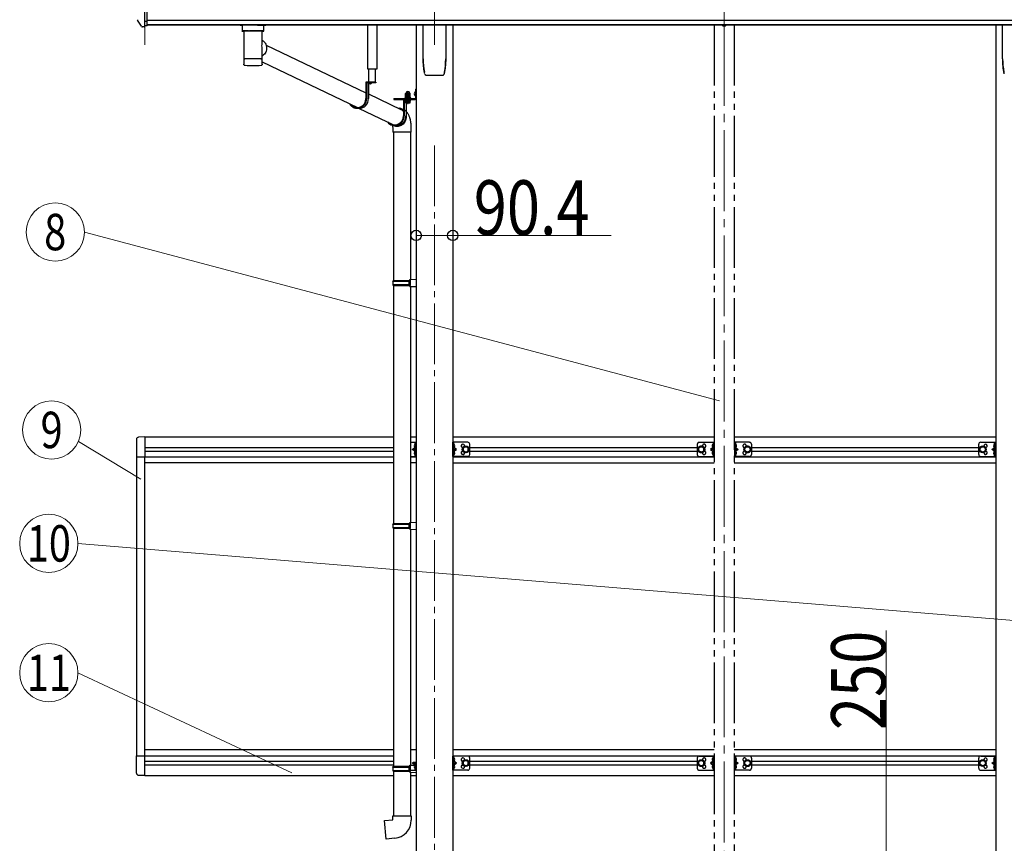
# Model space of a CAD drawing. Units: millimetres. Extents: x 0 to 25230, y 0 to 17820.
# Drawn here: x 16005 to 18438, y 6495 to 8530 of the extents above; entities that cross this region are included whole.
import ezdxf
from ezdxf.enums import TextEntityAlignment as Align

# ---------------------------------------------------------------- set-up
doc = ezdxf.new("R2010")
doc.units = ezdxf.units.MM
for name, pattern in [('HIDDEN', [9.525, 6.35, -3.175]), ('YCENTER_1', [13, 10, -1, 1, -1]), ('YDIVIDE_1', [15, 10, -1, 1, -1, 1, -1]), ('YHIDDEN_1', [4, 3, -1])]:
    doc.linetypes.add(name, pattern=pattern)
for name, color, linetype, lineweight in [('YKK_12', 2, 'Continuous', 13), ('YKK_13', 4, 'Continuous', 30), ('YKK_A1', 4, 'Continuous', 30), ('YKK_D', 6, 'Continuous', 13)]:
    doc.layers.add(name, color=color, linetype=linetype, lineweight=lineweight)
doc.styles.add('text-b', font='extslim2.shx', dxfattribs={"width": 0.8, "bigfont": 'extfont2.shx'})

msp = doc.modelspace()

# ---------------------------------------------------------------- linework, layer by layer
at = {"layer": 'YKK_12', "linetype": 'YCENTER_1', "ltscale": 15}
for p, q in [((17030.1, 8467.6), (17030.1, 8884.2)), ((17746.1, 8467.6), (17746.1, 8884.2)), ((16314.1, 8467.6), (16314.1, 8873.5)), ((17030.1, 8219.2), (17030.1, 5822))]:
    msp.add_line(p, q, dxfattribs=at)
at = {"layer": 'YKK_12', "linetype": 'YCENTER_1', "ltscale": 20}
msp.add_line((17746.1, 8517.2), (17746.1, 6162.3), dxfattribs=at)
at = {"layer": 'YKK_13'}
for p, q in [((16314.1, 8511.9), (16314.1, 8580.4)), ((16320.6, 8515.1), (16320.6, 8573.3)), ((16306.4, 8513.7), (16296.7, 8529.1)), ((16314.1, 8525.8), (16317.2, 8526.2)), ((16317.2, 8526.2), (16320.6, 8526.6)), ((16312.6, 8512), (16308.8, 8512.2)), ((16312.6, 8512), (16314.1, 8511.9)), ((16314.1, 8514.1), (16314.6, 8514.1)), ((16314.6, 8514.1), (16315.1, 8515.1)), ((16320.6, 8515.1), (16315.1, 8515.1)), ((16570.6, 8502.6), (16592.6, 8502.6)), ((16614.2, 8467.4), (16860.9, 8349.5)), ((16558.8, 8419.2), (16558.8, 8419.1)), ((16559.2, 8418.5), (16559.4, 8418.3)), ((16603.9, 8418.5), (16604, 8418.5)), ((16604.5, 8425.5), (16840, 8313)), ((16601.5, 8417.5), (16601.8, 8417.6)), ((16885.1, 8376), (16860.9, 8376)), ((16860.9, 8376), (16860.9, 8335)), ((16862.8, 8374), (16862.8, 8335)), ((16885.1, 8374), (16862.8, 8374)), ((16867.1, 8374), (16867.1, 8335)), ((16875.3, 8374), (16868.1, 8374)), ((16871.2, 8371.5), (16871.2, 8372.4)), ((16871.2, 8372.4), (16872.1, 8372.4)), ((16872.1, 8371.5), (16872.1, 8372.4)), ((16885.1, 8376), (16885.1, 8374)), ((16867.1, 8346.6), (16946.9, 8308.5)), ((16982.9, 8358.2), (16984.9, 8358.2)), ((16982.9, 8358.2), (16982.9, 8335.7)), ((16982.9, 8358.2), (16984.9, 8358.2)), ((16982.9, 8358.2), (16982.9, 8335.7)), ((16984.9, 8358.2), (16984.9, 8335.7)), ((16984.9, 8358.2), (16984.9, 8335.7)), ((16929.4, 8335.2), (16982.4, 8335.2)), ((16929.4, 8335.2), (16929.4, 8333.2)), ((16929.4, 8335.2), (16982.4, 8335.2)), ((16929.4, 8335.2), (16929.4, 8333.2)), ((16929.4, 8333.2), (16982.4, 8333.2)), ((16929.4, 8333.2), (16982.4, 8333.2)), ((16971.9, 8333.2), (16953.6, 8333.2)), ((16953.6, 8333.2), (16953.6, 8292.2)), ((16955.5, 8331.2), (16955.5, 8292.2)), ((16971.9, 8331.2), (16955.5, 8331.2)), ((16959.8, 8324.4), (16959.8, 8292.2)), ((16971.9, 8333.2), (16971.9, 8331.2)), ((16982.9, 8338.2), (16984.9, 8338.2)), ((16982.9, 8338.2), (16984.9, 8338.2)), ((16844.1, 8311), (16839.8, 8311)), ((16844.2, 8311), (16928.7, 8270.6)), ((16928.9, 8252.2), (16928.9, 7885.7)), ((16936.8, 8268.2), (16932.5, 8268.2)), ((16933.6, 8268.3), (16934.2, 8267.9)), ((16970.9, 8252.2), (16970.9, 7888.3)), ((16926.9, 7883.7), (16927.9, 7885.7)), ((16926.9, 7883.7), (16970.9, 7883.7)), ((16926.9, 7883.7), (16926.9, 7875.7)), ((16927.9, 7885.7), (16970.9, 7885.7)), ((16966.4, 7883.7), (16966, 7885.7)), ((16966.4, 7883.7), (16966.4, 7875.7)), ((16968.9, 7888.2), (16984.9, 7888.7)), ((16968.9, 7886.2), (16968.9, 7888.2)), ((16968.9, 7886.2), (16970.9, 7886.2)), ((16970.9, 7873.2), (16970.9, 7886.2)), ((16984.9, 7888.7), (16984.9, 7870.8)), ((16926.9, 7875.7), (16970.9, 7875.7)), ((16926.9, 7875.7), (16927.9, 7873.7)), ((16927.9, 7873.7), (16970.9, 7873.7)), ((16928.9, 7873.7), (16928.9, 7285.7)), ((16966.4, 7875.7), (16966, 7873.7)), ((16968.9, 7873.2), (16970.9, 7873.2)), ((16968.9, 7871.2), (16968.9, 7873.2)), ((16968.9, 7871.2), (16984.9, 7870.8)), ((16970.9, 7871.2), (16970.9, 7288.2)), ((16926.9, 7283.7), (16927.9, 7285.7)), ((16926.9, 7283.7), (16970.9, 7283.7)), ((16926.9, 7283.7), (16926.9, 7275.7)), ((16926.9, 7275.7), (16970.9, 7275.7)), ((16926.9, 7275.7), (16927.9, 7273.7)), ((16927.9, 7285.7), (16970.9, 7285.7)), ((16966.4, 7283.7), (16966, 7285.7)), ((16966.4, 7275.7), (16966, 7273.7)), ((16966.4, 7283.7), (16966.4, 7275.7)), ((16968.9, 7288.2), (16984.9, 7288.6)), ((16968.9, 7286.2), (16968.9, 7288.2)), ((16968.9, 7286.2), (16970.9, 7286.2)), ((16970.9, 7273.2), (16970.9, 7286.2)), ((16984.9, 7288.6), (16984.9, 7270.7)), ((16927.9, 7273.7), (16970.9, 7273.7)), ((16928.9, 7273.7), (16928.9, 6685.6)), ((16968.9, 7273.2), (16970.9, 7273.2)), ((16968.9, 7271.2), (16968.9, 7273.2)), ((16968.9, 7271.2), (16984.9, 7270.7)), ((16970.9, 7271.1), (16970.9, 6688.2)), ((16926.9, 6683.6), (16927.9, 6685.6)), ((16926.9, 6683.6), (16970.9, 6683.6)), ((16926.9, 6683.6), (16926.9, 6675.6)), ((16926.9, 6675.6), (16970.9, 6675.6)), ((16926.9, 6675.6), (16927.9, 6673.6)), ((16927.9, 6685.6), (16970.9, 6685.6)), ((16927.9, 6673.6), (16970.9, 6673.6)), ((16928.9, 6673.6), (16928.9, 6563.6)), ((16966.4, 6683.6), (16966, 6685.6)), ((16966.4, 6675.6), (16966, 6673.6)), ((16966.4, 6683.6), (16966.4, 6675.6)), ((16968.9, 6688.1), (16984.9, 6688.6)), ((16968.9, 6686.1), (16968.9, 6688.1)), ((16968.9, 6686.1), (16970.9, 6686.1)), ((16968.9, 6673.1), (16970.9, 6673.1)), ((16968.9, 6671.1), (16968.9, 6673.1)), ((16968.9, 6671.1), (16984.9, 6670.6)), ((16970.9, 6673.1), (16970.9, 6686.1)), ((16970.9, 6671), (16970.9, 6563.6)), ((16984.9, 6688.6), (16984.9, 6670.6)), ((16907, 6551.8), (16926.9, 6553.6)), ((16911, 6506), (16907, 6551.8)), ((16926.9, 6563.6), (16972.9, 6563.6)), ((16926.9, 6553.6), (16926.9, 6563.6)), ((16972.9, 6563.6), (16972.9, 6552.7)), ((16931.8, 6507.8), (16911, 6506))]:
    msp.add_line(p, q, dxfattribs=at)
at = {"layer": 'YKK_13', "linetype": 'Continuous'}
for p, q in [((16554.6, 8516.7), (16554.6, 8501.8)), ((16570.6, 8516.7), (16555.1, 8516.7)), ((16592.6, 8516.7), (16608.1, 8516.7)), ((16608.6, 8501.8), (16608.6, 8516.7)), ((17002.1, 8433.2), (17002.1, 8517.3)), ((17058.1, 8517.3), (17058.1, 8433.2)), ((18434.1, 8433.2), (18434.1, 8517.3)), ((16554.8, 8501.9), (16554.6, 8501.8)), ((16555.4, 8502), (16554.8, 8501.9)), ((16556.4, 8502.2), (16555.4, 8502)), ((16557.8, 8502.3), (16556.4, 8502.2)), ((16559.6, 8502.4), (16557.8, 8502.3)), ((16558.7, 8501.8), (16558.8, 8501.9)), ((16558.7, 8501.8), (16558.7, 8433.9)), ((16558.8, 8501.9), (16559.3, 8502)), ((16559.3, 8502), (16560.2, 8502.2)), ((16561.6, 8502.5), (16559.6, 8502.4)), ((16560.2, 8502.2), (16561.4, 8502.3)), ((16561.4, 8502.3), (16562.9, 8502.5)), ((16563.9, 8502.5), (16561.6, 8502.5)), ((16562.9, 8502.5), (16564.7, 8502.6)), ((16563.9, 8502.5), (16563.9, 8502.5)), ((16564.7, 8502.6), (16566.8, 8502.7)), ((16566.8, 8502.7), (16569.1, 8502.8)), ((16569.1, 8502.8), (16571.6, 8502.8)), ((16571.6, 8502.8), (16574.2, 8502.9)), ((16574.2, 8502.9), (16577, 8502.9)), ((16577, 8502.9), (16579.8, 8503)), ((16579.8, 8503), (16582.7, 8503)), ((16582.7, 8503), (16585.6, 8502.9)), ((16585.6, 8502.9), (16588.4, 8502.9)), ((16588.4, 8502.9), (16591.1, 8502.9)), ((16591.1, 8502.9), (16593.6, 8502.8)), ((16593.6, 8502.8), (16595.9, 8502.7)), ((16595.9, 8502.7), (16598.1, 8502.6)), ((16598.1, 8502.6), (16599.9, 8502.5)), ((16601.5, 8502.5), (16599.3, 8502.5)), ((16599.3, 8502.5), (16599.3, 8502.5)), ((16599.9, 8502.5), (16601.5, 8502.4)), ((16603.6, 8502.4), (16601.5, 8502.5)), ((16601.5, 8502.4), (16602.8, 8502.2)), ((16602.8, 8502.2), (16603.7, 8502.1)), ((16605.3, 8502.3), (16603.6, 8502.4)), ((16603.7, 8502.1), (16604.3, 8501.9)), ((16604.3, 8501.9), (16604.5, 8501.8)), ((16604.5, 8471), (16604.5, 8501.8)), ((16604.5, 8501.8), (16604.5, 8501.8)), ((16606.7, 8502.2), (16605.3, 8502.3)), ((16607.7, 8502), (16606.7, 8502.2)), ((16608.4, 8501.9), (16607.7, 8502)), ((16608.6, 8501.8), (16608.4, 8501.9)), ((16604.5, 8479.3), (16606.7, 8477.9)), ((16606.7, 8477.9), (16608.8, 8476.1)), ((16608.8, 8476.1), (16610.6, 8474)), ((16610.6, 8474), (16612.2, 8471.7)), ((16612.2, 8471.7), (16613.5, 8469.3)), ((16613.5, 8469.3), (16614.5, 8466.6)), ((16604.5, 8433.9), (16604.5, 8459)), ((16608, 8443), (16605.9, 8441.2)), ((16610, 8445.1), (16608, 8443)), ((16611.7, 8447.4), (16610, 8445.1)), ((16613.1, 8450), (16611.7, 8447.4)), ((16614.1, 8452.6), (16613.1, 8450)), ((16614.9, 8455.4), (16614.1, 8452.6)), ((16614.5, 8466.6), (16615.1, 8463.9)), ((16615.3, 8458.2), (16614.9, 8455.4)), ((16615.1, 8463.9), (16615.4, 8461.1)), ((16615.4, 8461.1), (16615.3, 8458.2)), ((16558.7, 8433.9), (16558.7, 8432.4)), ((16558.7, 8432.4), (16558.7, 8419.9)), ((16558.8, 8432.5), (16558.8, 8432.5)), ((16604.4, 8432.5), (16604.4, 8432.5)), ((16605.9, 8441.2), (16604.5, 8440.2)), ((16604.5, 8432.4), (16604.5, 8433.9)), ((16604.5, 8419.9), (16604.5, 8432.4)), ((17054.9, 8400.4), (17054.9, 8400.6)), ((17009.6, 8393.1), (17009.6, 8393.1)), ((17009.6, 8393.1), (17009.6, 8393.1)), ((17050.6, 8393.1), (17050.6, 8393.1)), ((17050.6, 8393.1), (17050.6, 8393.1)), ((16958.6, 8347.9), (16959.4, 8348.3)), ((16958.6, 8347.9), (16959.4, 8348.3)), ((16958.6, 8343.8), (16958.6, 8347.9)), ((16958.6, 8343.8), (16958.6, 8347.9)), ((16969.4, 8348.3), (16959.4, 8348.3)), ((16969.4, 8348.3), (16959.4, 8348.3)), ((16961.5, 8343.8), (16961.5, 8347.9)), ((16961.5, 8343.8), (16961.5, 8347.9)), ((16967.2, 8343.8), (16967.2, 8347.9)), ((16967.2, 8343.8), (16967.2, 8347.9)), ((16970.1, 8347.9), (16969.4, 8348.3)), ((16970.1, 8347.9), (16969.4, 8348.3)), ((16970.1, 8343.8), (16970.1, 8347.9)), ((16970.1, 8343.8), (16970.1, 8347.9)), ((16982.4, 8351.5), (16982.9, 8351.5)), ((16982.4, 8351.5), (16982.4, 8342)), ((16982.4, 8351.5), (16982.9, 8351.5)), ((16982.4, 8351.5), (16982.4, 8342)), ((16982.9, 8351.5), (16982.9, 8342)), ((16982.9, 8351.5), (16982.9, 8342)), ((16958.1, 8336.8), (16970.6, 8336.8)), ((16958.1, 8335.2), (16958.1, 8336.8)), ((16958.1, 8336.8), (16970.6, 8336.8)), ((16958.1, 8335.2), (16958.1, 8336.8)), ((16970.6, 8335.2), (16958.1, 8335.2)), ((16970.6, 8335.2), (16958.1, 8335.2)), ((16958.3, 8338.3), (16970.5, 8338.3)), ((16958.3, 8336.8), (16958.3, 8338.3)), ((16958.3, 8338.3), (16970.5, 8338.3)), ((16958.3, 8336.8), (16958.3, 8338.3)), ((16958.6, 8343.8), (16959.4, 8343.3)), ((16958.6, 8343.8), (16959.4, 8343.3)), ((16958.6, 8342.9), (16959.4, 8343.3)), ((16958.6, 8342.9), (16959.4, 8343.3)), ((16958.6, 8338.3), (16958.6, 8342.9)), ((16958.6, 8338.3), (16958.6, 8342.9)), ((16970.1, 8338.3), (16958.6, 8338.3)), ((16970.1, 8338.3), (16958.6, 8338.3)), ((16959.4, 8343.3), (16969.4, 8343.3)), ((16969.4, 8343.3), (16959.4, 8343.3)), ((16959.4, 8343.3), (16969.4, 8343.3)), ((16969.4, 8343.3), (16959.4, 8343.3)), ((16961.5, 8338.3), (16961.5, 8342.9)), ((16961.5, 8338.3), (16961.5, 8342.9)), ((16967.2, 8338.3), (16967.2, 8342.9)), ((16967.2, 8338.3), (16967.2, 8342.9)), ((16970.1, 8343.8), (16969.4, 8343.3)), ((16970.1, 8343.8), (16969.4, 8343.3)), ((16970.1, 8342.9), (16969.4, 8343.3)), ((16970.1, 8342.9), (16969.4, 8343.3)), ((16970.1, 8338.3), (16970.1, 8342.9)), ((16970.1, 8338.3), (16970.1, 8342.9)), ((16970.5, 8338.3), (16970.5, 8336.8)), ((16970.5, 8338.3), (16970.5, 8336.8)), ((16970.6, 8336.8), (16970.6, 8335.2)), ((16970.6, 8336.8), (16970.6, 8335.2)), ((16982.4, 8342), (16982.9, 8342)), ((16982.4, 8342), (16982.9, 8342)), ((16940.1, 8311.7), (16943.4, 8311.5)), ((16946.9, 8310.2), (16949.4, 8308.9)), ((16949, 8307.3), (16946.9, 8308.5)), ((16951.2, 8305.8), (16949, 8307.3)), ((16949.4, 8308.9), (16951.7, 8307.4)), ((16953.2, 8304), (16951.2, 8305.8)), ((16951.7, 8307.4), (16953.6, 8305.8)), ((16953.6, 8303.4), (16953.2, 8304)), ((16950.2, 8272), (16952.2, 8273.9)), ((16952.2, 8273.9), (16954.1, 8276)), ((16954.7, 8274.3), (16952.8, 8272.2)), ((16954.1, 8276), (16955.6, 8278.3)), ((16956.4, 8276.7), (16954.7, 8274.3)), ((16955.6, 8278.3), (16956, 8279)), ((16957.8, 8279.2), (16956.4, 8276.7)), ((16958.9, 8281.8), (16957.8, 8279.2)), ((16959.7, 8284.6), (16958.9, 8281.8)), ((16960.2, 8287.5), (16959.7, 8284.6)), ((16959.8, 8294), (16960, 8293.2)), ((16960, 8293.2), (16960.2, 8290.3)), ((16960.2, 8290.3), (16960.2, 8287.5)), ((16929.5, 8267.6), (16926.7, 8269)), ((16926.9, 8263.9), (16926.9, 8252.2)), ((16972.9, 8252.2), (16926.9, 8252.2)), ((16932.1, 8266.8), (16929.5, 8267.6)), ((16934.8, 8266.2), (16932.1, 8266.8)), ((16932.9, 8268.2), (16934.9, 8267.8)), ((16937.5, 8266), (16934.8, 8266.2)), ((16934.9, 8267.8), (16937.6, 8267.6)), ((16940.3, 8266.2), (16937.5, 8266)), ((16937.6, 8267.6), (16940.2, 8267.8)), ((16940.2, 8267.8), (16942.9, 8268.4)), ((16943, 8266.8), (16940.3, 8266.2)), ((16942.9, 8268.4), (16945.4, 8269.2)), ((16945.7, 8267.6), (16943, 8266.8)), ((16945.4, 8269.2), (16947.9, 8270.5)), ((16948.2, 8268.9), (16945.7, 8267.6)), ((16947.9, 8270.5), (16950.2, 8272)), ((16950.6, 8270.4), (16948.2, 8268.9)), ((16952.8, 8272.2), (16950.6, 8270.4)), ((16972.9, 8252.2), (16972.9, 8263.9))]:
    msp.add_line(p, q, dxfattribs=at)
at = {"layer": 'YKK_13', "linetype": 'Continuous', "ltscale": 0.5}
for p, q in [((16865.1, 8407.5), (16865.1, 8517.3)), ((16888.1, 8517.3), (16888.1, 8407.5)), ((16888.1, 8407.5), (16865.1, 8407.5)), ((16867.2, 8407.5), (16867.2, 8376)), ((16884.6, 8376), (16884.6, 8407.5))]:
    msp.add_line(p, q, dxfattribs=at)
at = {"layer": 'YKK_13', "linetype": 'HIDDEN'}
for p, q in [((16566.3, 8502.6), (16563.9, 8502.5)), ((16599.3, 8502.5), (16596.8, 8502.6)), ((16926.9, 8263.9), (16926.9, 8263.9))]:
    msp.add_line(p, q, dxfattribs=at)
at = {"layer": 'YKK_13', "linetype": 'YHIDDEN_1'}
for p, q in [((16869.6, 8372), (16870.5, 8373.8)), ((16871.7, 8374.4), (16870.5, 8373.8)), ((16871.7, 8374.4), (16872.8, 8373.8)), ((16873.7, 8372), (16872.8, 8373.8)), ((16980.7, 8348.9), (16982.8, 8347.9)), ((16980.7, 8348.9), (16982.8, 8347.9)), ((16980.7, 8344.6), (16982.8, 8345.6)), ((16980.7, 8344.6), (16982.8, 8345.6)), ((16982.8, 8347.9), (16983.4, 8346.7)), ((16982.8, 8347.9), (16983.4, 8346.7)), ((16982.8, 8345.6), (16983.4, 8346.7)), ((16982.8, 8345.6), (16983.4, 8346.7))]:
    msp.add_line(p, q, dxfattribs=at)
at = {"layer": 'YKK_13', "linetype": 'YCENTER_1', "lineweight": 13, "ltscale": 0.5}
msp.add_line((16964.4, 8351), (16964.4, 8321.6), dxfattribs=at)
msp.add_line((16964.4, 8351), (16964.4, 8321.6), dxfattribs=at)
at = {"layer": 'YKK_13', "linetype": 'Continuous', "lineweight": 30, "ltscale": 0.5}
for p, q in [((16970.6, 8331.2), (16958.1, 8331.2)), ((16958.1, 8331.2), (16958.1, 8329.6)), ((16970.6, 8331.2), (16958.1, 8331.2)), ((16958.1, 8331.2), (16958.1, 8329.6)), ((16958.1, 8329.6), (16970.6, 8329.6)), ((16958.1, 8329.6), (16970.6, 8329.6)), ((16970.1, 8328.4), (16958.6, 8328.4)), ((16958.6, 8328.4), (16958.6, 8324.9)), ((16970.1, 8328.4), (16958.6, 8328.4)), ((16958.6, 8328.4), (16958.6, 8324.9)), ((16958.6, 8324.9), (16959.4, 8324.4)), ((16958.6, 8324.9), (16959.4, 8324.4)), ((16958.7, 8328.4), (16958.7, 8329.6)), ((16958.7, 8328.4), (16958.7, 8329.6)), ((16959.4, 8324.4), (16969.4, 8324.4)), ((16959.4, 8324.4), (16969.4, 8324.4)), ((16961.5, 8328.4), (16961.5, 8324.9)), ((16961.5, 8328.4), (16961.5, 8324.9)), ((16964.2, 8329.6), (16964.2, 8328.4)), ((16964.2, 8329.6), (16964.2, 8328.4)), ((16964.6, 8329.6), (16964.6, 8328.4)), ((16964.6, 8329.6), (16964.6, 8328.4)), ((16967.2, 8328.4), (16967.2, 8324.9)), ((16967.2, 8328.4), (16967.2, 8324.9)), ((16969.4, 8324.4), (16970.1, 8324.9)), ((16969.4, 8324.4), (16970.1, 8324.9)), ((16970.1, 8329.6), (16970.1, 8328.4)), ((16970.1, 8329.6), (16970.1, 8328.4)), ((16970.1, 8324.9), (16970.1, 8328.4)), ((16970.1, 8324.9), (16970.1, 8328.4)), ((16970.6, 8329.6), (16970.6, 8331.2)), ((16970.6, 8329.6), (16970.6, 8331.2))]:
    msp.add_line(p, q, dxfattribs=at)
at = {"layer": 'YKK_13', "linetype": 'YHIDDEN_1', "lineweight": 13, "ltscale": 0.5}
for p, q in [((16961.3, 8324.4), (16962.5, 8326.8)), ((16961.3, 8324.4), (16962.5, 8326.8)), ((16962.5, 8326.8), (16964.4, 8327.8)), ((16962.5, 8326.8), (16964.4, 8327.8)), ((16966.3, 8326.8), (16964.4, 8327.8)), ((16966.3, 8326.8), (16964.4, 8327.8)), ((16967.4, 8324.4), (16966.3, 8326.8)), ((16967.4, 8324.4), (16966.3, 8326.8))]:
    msp.add_line(p, q, dxfattribs=at)
at = {"layer": 'YKK_13', "linetype": 'Continuous', "ltscale": 20}
for p, q in [((16314.1, 7499.5), (16298.8, 7498.7)), ((16314.1, 7499.5), (16314.1, 7450.3)), ((16293.6, 7493.2), (16293.6, 7450.3)), ((16970.9, 7486), (16984.9, 7486)), ((16975.4, 7468.5), (16981.8, 7473.1)), ((16982.4, 7482.2), (16982.1, 7482.2)), ((16982.1, 7482.2), (16982.1, 7472.8)), ((16982.1, 7472.8), (16982.4, 7472.8)), ((16982.4, 7451), (16982.4, 7486)), ((16982.4, 7482.2), (16982.4, 7472.8)), ((16984.9, 7451), (16984.9, 7486)), ((17075.3, 7451), (17075.3, 7486)), ((17112.3, 7486), (17075.3, 7486)), ((17077.8, 7451), (17077.8, 7486)), ((17077.8, 7482.2), (17078.1, 7482.2)), ((17077.8, 7482.2), (17077.8, 7472.8)), ((17078.1, 7472.8), (17077.8, 7472.8)), ((17078.1, 7482.2), (17078.1, 7472.8)), ((17084.8, 7468.5), (17078.4, 7473.1)), ((17107.3, 7476), (17100.8, 7472.3)), ((17100.8, 7472.3), (17100.8, 7464.8)), ((17113.8, 7472.3), (17107.3, 7476)), ((17113.8, 7464.8), (17113.8, 7472.3)), ((17117.3, 7456), (17117.3, 7481)), ((18374.9, 7456), (18374.9, 7481)), ((18378.4, 7472.3), (18384.9, 7476)), ((18378.4, 7464.8), (18378.4, 7472.3)), ((18379.9, 7486), (18416.9, 7486)), ((18384.9, 7476), (18391.4, 7472.3)), ((18391.4, 7472.3), (18391.4, 7464.8)), ((18407.4, 7468.5), (18413.8, 7473.1)), ((18414.4, 7482.2), (18414.1, 7482.2)), ((18414.1, 7482.2), (18414.1, 7472.8)), ((18414.1, 7472.8), (18414.4, 7472.8)), ((18414.4, 7451), (18414.4, 7486)), ((18414.4, 7482.2), (18414.4, 7472.8)), ((18416.9, 7451), (18416.9, 7486)), ((16293.6, 7450.3), (16314.1, 7450.3)), ((16970.9, 7451), (16984.9, 7451)), ((16981.8, 7464), (16975.4, 7468.5)), ((16982.4, 7468.5), (16975.4, 7468.5)), ((16982.1, 7464.2), (16982.4, 7464.2)), ((16982.1, 7454.8), (16982.1, 7464.2)), ((16982.4, 7454.8), (16982.1, 7454.8)), ((16982.4, 7454.8), (16982.4, 7464.2)), ((17112.3, 7451), (17075.3, 7451)), ((17077.8, 7468.5), (17084.8, 7468.5)), ((17078.1, 7464.2), (17077.8, 7464.2)), ((17077.8, 7454.8), (17077.8, 7464.2)), ((17077.8, 7454.8), (17078.1, 7454.8)), ((17078.1, 7454.8), (17078.1, 7464.2)), ((17078.4, 7464), (17084.8, 7468.5)), ((17100.8, 7464.8), (17107.3, 7461)), ((17107.3, 7461), (17113.8, 7464.8)), ((18384.9, 7461), (18378.4, 7464.8)), ((18379.9, 7451), (18416.9, 7451)), ((18391.4, 7464.8), (18384.9, 7461)), ((18413.8, 7464), (18407.4, 7468.5)), ((18414.4, 7468.5), (18407.4, 7468.5)), ((18414.1, 7464.2), (18414.4, 7464.2)), ((18414.1, 7454.8), (18414.1, 7464.2)), ((18414.4, 7454.8), (18414.1, 7454.8)), ((18414.4, 7454.8), (18414.4, 7464.2)), ((16293.6, 6668.8), (16293.6, 6711.7)), ((16293.6, 6711.7), (16314.1, 6711.7)), ((16314.1, 6662.5), (16314.1, 6711.7)), ((16975.4, 6693.5), (16979.7, 6696.6)), ((16981.8, 6689), (16975.4, 6693.5)), ((16982.4, 6693.5), (16975.4, 6693.5)), ((16982.4, 6676), (16982.4, 6696.5)), ((17075.3, 6676), (17075.3, 6711)), ((17112.3, 6711), (17075.3, 6711)), ((17077.8, 6676), (17077.8, 6711)), ((17077.8, 6707.2), (17078.1, 6707.2)), ((17077.8, 6707.2), (17077.8, 6697.8)), ((17078.1, 6697.8), (17077.8, 6697.8)), ((17077.8, 6693.5), (17084.8, 6693.5)), ((17078.1, 6707.2), (17078.1, 6697.8)), ((17084.8, 6693.5), (17078.4, 6698.1)), ((17078.4, 6689), (17084.8, 6693.5)), ((17107.3, 6701), (17100.8, 6697.3)), ((17100.8, 6697.3), (17100.8, 6689.8)), ((17113.8, 6697.3), (17107.3, 6701)), ((17113.8, 6689.8), (17113.8, 6697.3)), ((17117.3, 6681), (17117.3, 6706)), ((18374.9, 6681), (18374.9, 6706)), ((18378.4, 6697.3), (18384.9, 6701)), ((18378.4, 6689.8), (18378.4, 6697.3)), ((18379.9, 6711), (18416.9, 6711)), ((18384.9, 6701), (18391.4, 6697.3)), ((18391.4, 6697.3), (18391.4, 6689.8)), ((18407.4, 6693.5), (18413.8, 6698.1)), ((18413.8, 6689), (18407.4, 6693.5)), ((18414.4, 6693.5), (18407.4, 6693.5)), ((18414.4, 6707.2), (18414.1, 6707.2)), ((18414.1, 6707.2), (18414.1, 6697.8)), ((18414.1, 6697.8), (18414.4, 6697.8)), ((18414.4, 6676), (18414.4, 6711)), ((18414.4, 6707.2), (18414.4, 6697.8)), ((18416.9, 6676), (18416.9, 6711)), ((16970.9, 6676), (16984.9, 6676)), ((16982.1, 6689.2), (16982.4, 6689.2)), ((16982.1, 6679.8), (16982.1, 6689.2)), ((16982.4, 6679.8), (16982.1, 6679.8)), ((16982.4, 6679.8), (16982.4, 6689.2)), ((17112.3, 6676), (17075.3, 6676)), ((17078.1, 6689.2), (17077.8, 6689.2)), ((17077.8, 6679.8), (17077.8, 6689.2)), ((17077.8, 6679.8), (17078.1, 6679.8)), ((17078.1, 6679.8), (17078.1, 6689.2)), ((17100.8, 6689.8), (17107.3, 6686)), ((17107.3, 6686), (17113.8, 6689.8)), ((18384.9, 6686), (18378.4, 6689.8)), ((18379.9, 6676), (18416.9, 6676)), ((18391.4, 6689.8), (18384.9, 6686)), ((18414.1, 6689.2), (18414.4, 6689.2)), ((18414.1, 6679.8), (18414.1, 6689.2)), ((18414.4, 6679.8), (18414.1, 6679.8)), ((18414.4, 6679.8), (18414.4, 6689.2)), ((16314.1, 6662.5), (16298.8, 6663.3))]:
    msp.add_line(p, q, dxfattribs=at)
at = {"layer": 'YKK_13', "linetype": 'YHIDDEN_1', "ltscale": 20}
for p, q in [((16980.3, 7479.7), (16982.3, 7478.7)), ((16980.3, 7475.4), (16982.3, 7476.4)), ((16982.4, 7478.7), (16983, 7477.5)), ((16982.4, 7476.4), (16983, 7477.5)), ((17077.8, 7478.7), (17077.2, 7477.5)), ((17077.8, 7476.4), (17077.2, 7477.5)), ((17079.9, 7479.7), (17077.9, 7478.7)), ((17079.9, 7475.4), (17077.9, 7476.4)), ((18412.3, 7479.7), (18414.3, 7478.7)), ((18412.3, 7475.4), (18414.3, 7476.4)), ((18416.9, 7480.3), (18414.4, 7480.3)), ((18414.4, 7478.7), (18415, 7477.5)), ((18414.4, 7476.4), (18415, 7477.5)), ((18416.9, 7474.8), (18414.4, 7474.8)), ((16980.3, 7461.7), (16982.3, 7460.7)), ((16980.3, 7457.4), (16982.3, 7458.4)), ((16982.4, 7460.7), (16983, 7459.5)), ((16982.4, 7458.4), (16983, 7459.5)), ((17077.8, 7460.7), (17077.2, 7459.5)), ((17077.8, 7458.4), (17077.2, 7459.5)), ((17079.9, 7461.7), (17077.9, 7460.7)), ((17079.9, 7457.4), (17077.9, 7458.4)), ((18412.3, 7461.7), (18414.3, 7460.7)), ((18412.3, 7457.4), (18414.3, 7458.4)), ((18416.9, 7462.3), (18414.4, 7462.3)), ((18414.4, 7460.7), (18415, 7459.5)), ((18414.4, 7458.4), (18415, 7459.5)), ((18416.9, 7456.8), (18414.4, 7456.8)), ((17077.8, 6703.7), (17077.2, 6702.5)), ((17077.8, 6701.4), (17077.2, 6702.5)), ((17079.9, 6704.7), (17077.9, 6703.7)), ((17079.9, 6700.4), (17077.9, 6701.4)), ((18412.3, 6704.7), (18414.3, 6703.7)), ((18412.3, 6700.4), (18414.3, 6701.4)), ((18414.4, 6703.7), (18415, 6702.5)), ((18414.4, 6701.4), (18415, 6702.5)), ((16980.3, 6686.7), (16982.3, 6685.7)), ((16980.3, 6682.4), (16982.3, 6683.4)), ((16982.4, 6685.7), (16983, 6684.5)), ((16982.4, 6683.4), (16983, 6684.5)), ((17077.8, 6685.7), (17077.2, 6684.5)), ((17077.8, 6683.4), (17077.2, 6684.5)), ((17079.9, 6686.7), (17077.9, 6685.7)), ((17079.9, 6682.4), (17077.9, 6683.4)), ((18412.3, 6686.7), (18414.3, 6685.7)), ((18412.3, 6682.4), (18414.3, 6683.4)), ((18414.4, 6685.7), (18415, 6684.5)), ((18414.4, 6683.4), (18415, 6684.5))]:
    msp.add_line(p, q, dxfattribs=at)
at = {"layer": 'YKK_13', "linetype": 'YDIVIDE_1', "ltscale": 15}
for p, q in [((17679.5, 7481), (17679.5, 7456)), ((17689.5, 7476), (17683, 7472.3)), ((17684.5, 7486), (17721.5, 7486)), ((17696, 7472.3), (17689.5, 7476)), ((17696, 7464.8), (17696, 7472.3)), ((17718.4, 7473.1), (17712, 7468.5)), ((17716.9, 7479.7), (17718.9, 7478.7)), ((17716.9, 7475.4), (17718.9, 7476.4)), ((17719, 7482.2), (17718.7, 7482.2)), ((17718.7, 7482.2), (17718.7, 7472.8)), ((17718.7, 7472.8), (17719, 7472.8)), ((17719, 7486), (17719, 7451)), ((17719, 7482.2), (17719, 7472.8)), ((17719, 7478.7), (17719.6, 7477.5)), ((17719, 7476.4), (17719.6, 7477.5)), ((17721.5, 7486), (17721.5, 7451)), ((17771.5, 7486), (17771.5, 7451)), ((17808.5, 7486), (17771.5, 7486)), ((17774, 7478.7), (17773.4, 7477.5)), ((17774, 7476.4), (17773.4, 7477.5)), ((17774, 7486), (17774, 7451)), ((17774, 7482.2), (17774.3, 7482.2)), ((17774, 7482.2), (17774, 7472.8)), ((17774.3, 7472.8), (17774, 7472.8)), ((17776.1, 7479.7), (17774.1, 7478.7)), ((17776.1, 7475.4), (17774.1, 7476.4)), ((17774.3, 7482.2), (17774.3, 7472.8)), ((17774.6, 7473.1), (17781, 7468.5)), ((17797, 7472.3), (17803.5, 7476)), ((17797, 7464.8), (17797, 7472.3)), ((17803.5, 7476), (17810, 7472.3)), ((17813.5, 7481), (17813.5, 7456)), ((17683, 7464.8), (17689.5, 7461)), ((17684.5, 7451), (17721.5, 7451)), ((17689.5, 7461), (17696, 7464.8)), ((17712, 7468.5), (17718.4, 7464)), ((17719, 7468.5), (17712, 7468.5)), ((17716.9, 7461.7), (17718.9, 7460.7)), ((17716.9, 7457.4), (17718.9, 7458.4)), ((17718.7, 7464.2), (17719, 7464.2)), ((17718.7, 7454.8), (17718.7, 7464.2)), ((17719, 7454.8), (17718.7, 7454.8)), ((17719, 7454.8), (17719, 7464.2)), ((17719, 7460.7), (17719.6, 7459.5)), ((17719, 7458.4), (17719.6, 7459.5)), ((17808.5, 7451), (17771.5, 7451)), ((17774, 7460.7), (17773.4, 7459.5)), ((17774, 7458.4), (17773.4, 7459.5)), ((17774, 7468.5), (17781, 7468.5)), ((17774.3, 7464.2), (17774, 7464.2)), ((17774, 7454.8), (17774, 7464.2)), ((17774, 7454.8), (17774.3, 7454.8)), ((17776.1, 7461.7), (17774.1, 7460.7)), ((17776.1, 7457.4), (17774.1, 7458.4)), ((17774.3, 7454.8), (17774.3, 7464.2)), ((17781, 7468.5), (17774.6, 7464)), ((17803.5, 7461), (17797, 7464.8)), ((17810, 7464.8), (17803.5, 7461)), ((17679.5, 6706), (17679.5, 6681)), ((17689.5, 6701), (17683, 6697.3)), ((17684.5, 6711), (17721.5, 6711)), ((17696, 6697.3), (17689.5, 6701)), ((17696, 6689.8), (17696, 6697.3)), ((17718.4, 6698.1), (17712, 6693.5)), ((17712, 6693.5), (17718.4, 6689)), ((17719, 6693.5), (17712, 6693.5)), ((17716.9, 6704.7), (17718.9, 6703.7)), ((17716.9, 6700.4), (17718.9, 6701.4)), ((17719, 6707.2), (17718.7, 6707.2)), ((17718.7, 6707.2), (17718.7, 6697.8)), ((17718.7, 6697.8), (17719, 6697.8)), ((17719, 6711), (17719, 6676)), ((17719, 6707.2), (17719, 6697.8)), ((17719, 6703.7), (17719.6, 6702.5)), ((17719, 6701.4), (17719.6, 6702.5)), ((17721.5, 6711), (17721.5, 6676)), ((17771.5, 6711), (17771.5, 6676)), ((17808.5, 6711), (17771.5, 6711)), ((17774, 6703.7), (17773.4, 6702.5)), ((17774, 6701.4), (17773.4, 6702.5)), ((17774, 6711), (17774, 6676)), ((17774, 6707.2), (17774.3, 6707.2)), ((17774, 6707.2), (17774, 6697.8)), ((17774.3, 6697.8), (17774, 6697.8)), ((17774, 6693.5), (17781, 6693.5)), ((17776.1, 6704.7), (17774.1, 6703.7)), ((17776.1, 6700.4), (17774.1, 6701.4)), ((17774.3, 6707.2), (17774.3, 6697.8)), ((17774.6, 6698.1), (17781, 6693.5)), ((17781, 6693.5), (17774.6, 6689)), ((17797, 6697.3), (17803.5, 6701)), ((17797, 6689.8), (17797, 6697.3)), ((17803.5, 6701), (17810, 6697.3)), ((17813.5, 6706), (17813.5, 6681)), ((17683, 6689.8), (17689.5, 6686)), ((17684.5, 6676), (17721.5, 6676)), ((17689.5, 6686), (17696, 6689.8)), ((17716.9, 6686.7), (17718.9, 6685.7)), ((17716.9, 6682.4), (17718.9, 6683.4)), ((17718.7, 6689.2), (17719, 6689.2)), ((17718.7, 6679.8), (17718.7, 6689.2)), ((17719, 6679.8), (17718.7, 6679.8)), ((17719, 6679.8), (17719, 6689.2)), ((17719, 6685.7), (17719.6, 6684.5)), ((17719, 6683.4), (17719.6, 6684.5)), ((17808.5, 6676), (17771.5, 6676)), ((17774, 6685.7), (17773.4, 6684.5)), ((17774, 6683.4), (17773.4, 6684.5)), ((17774.3, 6689.2), (17774, 6689.2)), ((17774, 6679.8), (17774, 6689.2)), ((17774, 6679.8), (17774.3, 6679.8)), ((17776.1, 6686.7), (17774.1, 6685.7)), ((17776.1, 6682.4), (17774.1, 6683.4)), ((17774.3, 6679.8), (17774.3, 6689.2)), ((17803.5, 6686), (17797, 6689.8)), ((17810, 6689.8), (17803.5, 6686))]:
    msp.add_line(p, q, dxfattribs=at)
at = {"layer": 'YKK_13', "linetype": 'Continuous', "ltscale": 20}
for centre, radius in [((17107.3, 7468.5), 8.5), ((17107.3, 7468.5), 7.5), ((17107.3, 7468.5), 6.5), ((18384.9, 7468.5), 8.5), ((18384.9, 7468.5), 7.5), ((18384.9, 7468.5), 6.5), ((17107.3, 6693.5), 8.5), ((17107.3, 6693.5), 7.5), ((17107.3, 6693.5), 6.5), ((18384.9, 6693.5), 8.5), ((18384.9, 6693.5), 7.5), ((18384.9, 6693.5), 6.5)]:
    msp.add_circle(centre, radius, dxfattribs=at)
at = {"layer": 'YKK_13', "linetype": 'YDIVIDE_1', "ltscale": 15}
for centre, radius in [((17689.5, 7468.5), 8.5), ((17689.5, 7468.5), 7.5), ((17689.5, 7468.5), 6.5), ((17803.5, 7468.5), 8.5), ((17803.5, 7468.5), 7.5), ((17803.5, 7468.5), 6.5), ((17689.5, 6693.5), 8.5), ((17689.5, 6693.5), 7.5), ((17689.5, 6693.5), 6.5), ((17803.5, 6693.5), 8.5), ((17803.5, 6693.5), 7.5), ((17803.5, 6693.5), 6.5)]:
    msp.add_circle(centre, radius, dxfattribs=at)
at = {"layer": 'YKK_13'}
for centre, radius, start, end in [((16299.3, 8530.6), 3, 191.8335, 210), ((16309, 8515.2), 3, 210, 266.5), ((16868.1, 8373.8), 0.154, 90, 207.281), ((16871.7, 8375.7), 4.2, 207.281, 264.1923), ((16871.7, 8375.7), 4.2, 275.8077, 332.719), ((16875.3, 8373.8), 0.154, 332.719, 90), ((16982.4, 8335.7), 0.5, 270, 0), ((16982.4, 8335.7), 2.5, 270, 0), ((16982.4, 8335.7), 0.5, 270, 0), ((16982.4, 8335.7), 2.5, 270, 0), ((16927.9, 6552.7), 45, 275, 0)]:
    msp.add_arc(centre, radius, start, end, dxfattribs=at)
at = {"layer": 'YKK_13', "linetype": 'Continuous', "ltscale": 0.5}
for centre, radius, start, end in [((17746.1, 8519.6), 5.9, 204.2893, 335.7107), ((16299.1, 7493.2), 5.5, 93, 180), ((16299.1, 6668.8), 5.5, 180, 267)]:
    msp.add_arc(centre, radius, start, end, dxfattribs=at)
at = {"layer": 'YKK_13', "linetype": 'Continuous'}
for centre, radius, start, end in [((16558.5, 8515.5), 14.3, 253.8959, 270.5536), ((16604.9, 8513.4), 12.2, 268.0308, 287.5188), ((16558.8, 8432.3), 0.136, 112.3854, 171.1275), ((16559.3, 8431.5), 1.13, 104.9885, 119.0185), ((16560.3, 8428.2), 4.55, 100.6805, 106.2168), ((16559.3, 8418.6), 0.145, 208.1128, 234.6074), ((16561.7, 8421.2), 11.7, 98.0025, 100.9742), ((16563.5, 8408.9), 24.1, 96.3464, 98.169), ((16565.4, 8391.8), 41.3, 95.1286, 96.4075), ((16567.8, 8366), 67.3, 94.2718, 95.1857), ((16570.3, 8332.8), 100.5, 93.5688, 94.2613), ((16571.6, 8312), 121.3, 92.9654, 93.6022), ((16574.1, 8266.6), 166.8, 92.5059, 93.0112), ((16576.1, 8222.7), 210.8, 92.0979, 92.5282), ((16577.8, 8177.5), 256, 91.7351, 92.1119), ((16578.8, 8148.5), 285, 91.3885, 91.7445), ((16580, 8101.6), 332, 91.0926, 91.411), ((16580.9, 8057.7), 375.9, 90.8091, 91.0994), ((16582.1, 7962.5), 471.1, 90.5542, 90.7913), ((16581.5, 8010.2), 423.3, 90.2661, 90.5341), ((16581.5, 8034.1), 399.4, 89.9937, 90.28), ((16581.6, 7996.6), 437, 89.746, 90.0077), ((16581.9, 8045.1), 388.4, 89.4678, 89.76), ((16581.9, 8033.9), 399.7, 89.2021, 89.4819), ((16582.2, 8055.9), 377.7, 88.9169, 89.2061), ((16583.1, 8099.7), 333.8, 88.6068, 88.924), ((16583.6, 8120.5), 313, 88.2904, 88.6153), ((16584.7, 8158), 275.5, 87.9228, 88.274), ((16586.3, 8202.9), 230.6, 87.5154, 87.9103), ((16589.1, 8268.2), 165.2, 87.0064, 87.5189), ((16590.7, 8296.5), 136.9, 86.4689, 87.0362), ((16592.8, 8331.9), 101.4, 85.7639, 86.4549), ((16595.3, 8364.7), 68.5, 84.8797, 85.784), ((16597.4, 8388), 45.1, 83.7086, 84.8907), ((16599.4, 8406.6), 26.5, 82.0033, 83.6811), ((16601.4, 8420.5), 12.4, 79.2363, 82.066), ((16602.8, 8427.9), 4.88, 74.2195, 79.4947), ((16603.8, 8431.4), 1.25, 62.12, 75.2202), ((16604.3, 8432.3), 0.152, 14.1254, 68.5052), ((17171.9, 8433.2), 169.8, 180.0021, 191.0421), ((16888.3, 8433.2), 169.7, 348.9565, 359.9994), ((18603.9, 8433.2), 169.8, 180.0021, 191.0421), ((16581.3, 8658.6), 241.9, 265.5818, 274.7903), ((16960, 8345.8), 2.56, 55.6158, 124.3842), ((16960, 8345.8), 2.56, 55.6158, 124.3842), ((16959.4, 8348.8), 0.5, 270, 354.2608), ((16959.4, 8348.8), 0.5, 270, 354.2608), ((16964.4, 8348.3), 4.5, 5.7392, 174.2608), ((16964.4, 8348.3), 4.5, 5.7392, 174.2608), ((16964.4, 8338.8), 9.55, 72.412, 107.588), ((16964.4, 8338.8), 9.55, 72.412, 107.588), ((16968.7, 8345.8), 2.56, 55.6158, 124.3842), ((16968.7, 8345.8), 2.56, 55.6158, 124.3842), ((16969.3, 8348.8), 0.5, 185.7392, 270), ((16969.3, 8348.8), 0.5, 185.7392, 270), ((16987, 8346.7), 6.66, 134.515, 225.485), ((16987, 8346.7), 6.66, 134.515, 225.485), ((16960, 8345.9), 2.56, 235.6158, 304.3842), ((16960, 8345.9), 2.56, 235.6158, 304.3842), ((16960, 8340.8), 2.56, 55.6158, 124.3842), ((16960, 8340.8), 2.56, 55.6158, 124.3842), ((16964.4, 8352.9), 9.55, 252.412, 287.588), ((16964.4, 8352.9), 9.55, 252.412, 287.588), ((16964.4, 8333.8), 9.55, 72.412, 107.588), ((16964.4, 8333.8), 9.55, 72.412, 107.588), ((16968.7, 8345.9), 2.56, 235.6158, 304.3842), ((16968.7, 8345.9), 2.56, 235.6158, 304.3842), ((16968.7, 8340.8), 2.56, 55.6158, 124.3842), ((16968.7, 8340.8), 2.56, 55.6158, 124.3842)]:
    msp.add_arc(centre, radius, start, end, dxfattribs=at)
at = {"layer": 'YKK_13', "linetype": 'HIDDEN'}
for centre, start, end in [((16570.5, 8208.5), 89.9911, 90.8222), ((16592.6, 8208.5), 89.1778, 90.0088)]:
    msp.add_arc(centre, 294.1, start, end, dxfattribs=at)
at = {"layer": 'YKK_13', "linetype": 'Continuous', "lineweight": 30, "ltscale": 0.5}
for centre, radius, start, end in [((16960, 8327), 2.56, 235.6171, 304.3829), ((16960, 8327), 2.56, 235.6171, 304.3829), ((16964.4, 8334), 9.55, 252.4127, 287.5872), ((16964.4, 8334), 9.55, 252.4127, 287.5872), ((16968.7, 8327), 2.56, 235.6171, 304.3829), ((16968.7, 8327), 2.56, 235.6171, 304.3829)]:
    msp.add_arc(centre, radius, start, end, dxfattribs=at)
at = {"layer": 'YKK_13', "linetype": 'Continuous', "ltscale": 20}
for centre, radius, start, end in [((16986, 7477.5), 6.1, 129.6019, 230.3981), ((17074.2, 7477.5), 6.1, 309.6019, 50.3981), ((17100.3, 7477), 4.25, 353.7057, 265.2392), ((17112.3, 7481), 5, 0, 90), ((18379.9, 7481), 5, 90, 180), ((18391.9, 7477), 4.25, 274.7608, 186.2943), ((18418, 7477.5), 6.1, 129.6019, 230.3981), ((16986, 7459.5), 6.1, 129.6019, 230.3981), ((17074.2, 7459.5), 6.1, 309.6019, 50.3981), ((17100.3, 7460), 4.25, 94.7608, 6.2943), ((17112.3, 7456), 5, 270, 0), ((18379.9, 7456), 5, 180, 270), ((18391.9, 7460), 4.25, 173.7057, 85.2392), ((18418, 7459.5), 6.1, 129.6019, 230.3981), ((17074.2, 6702.5), 6.1, 309.6019, 50.3981), ((17100.3, 6702), 4.25, 353.7057, 265.2392), ((17112.3, 6706), 5, 0, 90), ((18379.9, 6706), 5, 90, 180), ((18391.9, 6702), 4.25, 274.7608, 186.2943), ((18418, 6702.5), 6.1, 129.6019, 230.3981), ((16986, 6684.5), 6.1, 129.6019, 230.3981), ((17074.2, 6684.5), 6.1, 309.6019, 50.3981), ((17100.3, 6685), 4.25, 94.7608, 6.2943), ((17112.3, 6681), 5, 270, 0), ((18379.9, 6681), 5, 180, 270), ((18391.9, 6685), 4.25, 173.7057, 85.2392), ((18418, 6684.5), 6.1, 129.6019, 230.3981)]:
    msp.add_arc(centre, radius, start, end, dxfattribs=at)
at = {"layer": 'YKK_13', "linetype": 'YDIVIDE_1', "ltscale": 15}
for centre, radius, start, end in [((17684.5, 7481), 5, 90.0002, 180.0002), ((17696.5, 7477), 4.25, 274.761, 186.2945), ((17722.6, 7477.5), 6.1, 129.6021, 230.3983), ((17770.4, 7477.5), 6.1, 309.6019, 50.3981), ((17796.5, 7477), 4.25, 353.7057, 265.2392), ((17808.5, 7481), 5, 0, 90), ((17684.5, 7456), 5, 180.0002, 270.0002), ((17696.5, 7460), 4.25, 173.7059, 85.2395), ((17722.6, 7459.5), 6.1, 129.6021, 230.3983), ((17770.4, 7459.5), 6.1, 309.6019, 50.3981), ((17796.5, 7460), 4.25, 94.7608, 6.2943), ((17808.5, 7456), 5, 270, 0), ((17684.5, 6706), 5, 90.0002, 180.0002), ((17696.5, 6702), 4.25, 274.761, 186.2945), ((17722.6, 6702.5), 6.1, 129.6021, 230.3983), ((17770.4, 6702.5), 6.1, 309.6019, 50.3981), ((17796.5, 6702), 4.25, 353.7057, 265.2392), ((17808.5, 6706), 5, 0, 90), ((17684.5, 6681), 5, 180.0002, 270.0002), ((17696.5, 6685), 4.25, 173.7059, 85.2395), ((17722.6, 6684.5), 6.1, 129.6021, 230.3983), ((17770.4, 6684.5), 6.1, 309.6019, 50.3981), ((17796.5, 6685), 4.25, 94.7608, 6.2943), ((17808.5, 6681), 5, 270, 0)]:
    msp.add_arc(centre, radius, start, end, dxfattribs=at)
at = {"layer": 'YKK_13', "linetype": 'Continuous'}
for centre, major_axis, ratio, start_param, end_param in [((16555.1, 8519.7), (16, 0), 0.187414, 4.076501, 4.712389), ((16608.1, 8519.7), (16, 0), 0.187414, 4.712389, 5.348277), ((16581.6, 8465.5), (21, 12.6), 0.726368, 5.606293, 5.870477), ((16581.6, 8465.5), (-14.3, 23.8), 0.750185, 4.035496, 4.299681)]:
    msp.add_ellipse(centre, major_axis=major_axis, ratio=ratio, start_param=start_param, end_param=end_param, dxfattribs=at)
at = {"layer": 'YKK_13'}
for centre, major_axis, start_param, end_param in [((16839.8, 8335), (0, -24), 5.263479, 7.853986), ((16839.8, 8335), (0, 22), 2.275752, 4.712389), ((16844.1, 8335), (0, 24), 3.141593, 4.712389), ((16932.5, 8292.2), (0, -24), 5.377506, 7.853986), ((16932.5, 8292.2), (0, 22), 2.464389, 4.712389), ((16936.8, 8292.2), (0, 24), 3.141593, 4.712389)]:
    msp.add_ellipse(centre, major_axis=major_axis, ratio=0.95805, start_param=start_param, end_param=end_param, dxfattribs=at)
at = {"layer": 'YKK_13', "linetype": 'Continuous'}
for points, knots in [([(16558.8, 8419.2), (16558.8, 8419.3), (16558.7, 8419.5), (16558.7, 8419.7), (16558.7, 8419.9), (16558.7, 8419.9)], [0, 0, 0, 0, 0.243449, 0.987937, 1, 1, 1, 1]), ([(16559.2, 8418.5), (16559.1, 8418.6), (16558.9, 8418.8), (16558.9, 8419), (16558.8, 8419.1)], [0, 0, 0, 0, 0.556502, 1, 1, 1, 1]), ([(16559.4, 8418.3), (16559.4, 8418.3), (16559.6, 8418.1), (16559.9, 8418), (16560.3, 8417.8), (16560.7, 8417.7), (16561.4, 8417.5), (16562.1, 8417.5), (16562.4, 8417.4)], [0, 0, 0, 0, 0.031242, 0.126666, 0.243519, 0.41184, 0.715835, 1, 1, 1, 1]), ([(16601.8, 8417.6), (16602.1, 8417.6), (16602.5, 8417.7), (16603, 8417.8), (16603.5, 8418.1), (16603.8, 8418.3), (16603.9, 8418.5), (16603.9, 8418.5)], [0, 0, 0, 0, 0.375673, 0.661197, 0.859065, 0.997237, 1, 1, 1, 1]), ([(16604.4, 8419.3), (16604.4, 8419.2), (16604.3, 8419), (16604.2, 8418.8), (16604, 8418.6), (16604, 8418.5)], [0, 0, 0, 0, 0.190479, 0.7281891, 1, 1, 1, 1]), ([(17006.2, 8395.9), (17005.6, 8398.8), (17004.4, 8404.8), (17003.2, 8413.8), (17002.4, 8423), (17002.3, 8429.1), (17002.3, 8432.2)], [0, 0, 0, 0, 0.248544, 0.497094, 0.74855, 1, 1, 1, 1]), ([(17057.9, 8432.2), (17057.9, 8429.2), (17057.8, 8423.1), (17057, 8414), (17055.8, 8404.9), (17054.6, 8398.9), (17053.9, 8395.9)], [0, 0, 0, 0, 0.248544, 0.497092, 0.748547, 1, 1, 1, 1]), ([(18438.2, 8395.9), (18437.6, 8398.8), (18436.4, 8404.8), (18435.2, 8413.8), (18434.4, 8423), (18434.3, 8429.1), (18434.3, 8432.2)], [0, 0, 0, 0, 0.248544, 0.497094, 0.74855, 1, 1, 1, 1]), ([(17006.3, 8395.8), (17006.3, 8395.7), (17006.4, 8395.2), (17006.8, 8394.5), (17007.5, 8393.8), (17008.4, 8393.3), (17009.1, 8393.1), (17009.5, 8393.1), (17009.6, 8393.1)], [0, 0, 0, 0, 0.070955, 0.295762, 0.519665, 0.74442, 0.970724, 1, 1, 1, 1]), ([(17050.6, 8393.2), (17050.7, 8393.2), (17051.2, 8393.1), (17052.1, 8393.4), (17053, 8394), (17053.6, 8394.9), (17053.9, 8395.6), (17054, 8396), (17054, 8396.1)], [0, 0, 0, 0, 0.090154, 0.307789, 0.527992, 0.74908, 0.968554, 1, 1, 1, 1]), ([(17009.6, 8393.1), (17010.2, 8393.1), (17013.3, 8393.1), (17018.8, 8393), (17026, 8392.9), (17032.9, 8392.9), (17040, 8393), (17045.9, 8393.1), (17049.4, 8393.1), (17050.6, 8393.1)], [0, 0, 0, 0, 0.044061, 0.231644, 0.402636, 0.566318, 0.738435, 0.918057, 1, 1, 1, 1]), ([(16972.9, 8263.9), (16972.8, 8265.6), (16972.7, 8268.6), (16972.3, 8273), (16971.9, 8276.7), (16971.4, 8279.5), (16971, 8281.4), (16970.7, 8282.8), (16970.3, 8284.6), (16969.6, 8287.1), (16968.6, 8290), (16967.5, 8292.8), (16966.1, 8295.6), (16964.4, 8298.5), (16962.6, 8300.8), (16961.2, 8302.3), (16960.2, 8303.4), (16959.1, 8304.2), (16958.2, 8305), (16957, 8305.8), (16955.7, 8306.5), (16953.9, 8307.3), (16951.7, 8308.3), (16949.6, 8309.2), (16948.3, 8309.7), (16947.8, 8309.9), (16947.5, 8310), (16947.2, 8310.1), (16946.9, 8310.2), (16945.7, 8310.7), (16944.6, 8311.1), (16943.4, 8311.5)], [0, 0, 0, 0, 0.067534, 0.125382, 0.181918, 0.224025, 0.251277, 0.268176, 0.28883, 0.334031, 0.384856, 0.43098, 0.476344, 0.529153, 0.579171, 0.604523, 0.623419, 0.642343, 0.662993, 0.689851, 0.723381, 0.763966, 0.829357, 0.907965, 0.94813, 0.94813, 0.94813, 0.976897, 0.976897, 0.976897, 1.084037, 1.084037, 1.084037, 1.084037]), ([(16925.9, 8269.2), (16925.9, 8269), (16926, 8268.7), (16926.1, 8268.3), (16926.2, 8267.9), (16926.5, 8266.6), (16926.7, 8265), (16926.9, 8263.9)], [0.14969, 0.14969, 0.14969, 0.14969, 0.3349345, 0.3349345, 0.3349345, 0.5694246, 1, 1, 1, 1])]:
    msp.add_open_spline(points, degree=3, knots=knots, dxfattribs=at)
at = {"layer": 'YKK_13', "linetype": 'HIDDEN'}
msp.add_open_spline([(16604.5, 8419.9), (16604.5, 8419.9), (16604.5, 8419.7), (16604.4, 8419.5), (16604.4, 8419.3)], degree=3, knots=[0, 0, 0, 0, 0.013848, 1, 1, 1, 1], dxfattribs=at)
at = {"layer": 'YKK_A1'}
for p, q in [((16320.6, 8529), (19171.5, 8529)), ((16320.6, 8517.2), (19171.5, 8517.2)), ((19171.5, 8517.1), (16320.6, 8517.2)), ((16984.9, 8517.2), (16984.9, 5922)), ((17075.3, 8517.2), (17075.3, 5922)), ((18416.9, 8517.2), (18416.9, 5922))]:
    msp.add_line(p, q, dxfattribs=at)
at = {"layer": 'YKK_A1', "linetype": 'YDIVIDE_1', "ltscale": 15}
for p, q in [((17721.1, 8517.2), (17721.1, 6222)), ((17771.1, 8517.2), (17771.1, 6222))]:
    msp.add_line(p, q, dxfattribs=at)
at = {"layer": 'YKK_A1', "linetype": 'Continuous', "ltscale": 20}
for p, q in [((16928.9, 7499), (16314.1, 7499)), ((16984.9, 7499), (16970.9, 7499)), ((17721.1, 7499), (17075.3, 7499)), ((18416.9, 7499), (17771.1, 7499)), ((16314.1, 7473), (16928.9, 7473)), ((17117.1, 7473), (17679.1, 7473)), ((17813.1, 7473), (18374.9, 7473)), ((16294.1, 7450.3), (16294.1, 6711.7)), ((16314.1, 7464), (16928.9, 7464)), ((16314.1, 7450.5), (16928.9, 7450.5)), ((16314.1, 6711.7), (16314.1, 7450.5)), ((16970.9, 7450.5), (16984.9, 7450.5)), ((17075.3, 7450.5), (17721.1, 7450.5)), ((17117.1, 7464), (17679.1, 7464)), ((17771.1, 7450.5), (18416.9, 7450.5)), ((17813.1, 7464), (18374.9, 7464)), ((16928.9, 7435), (16314.1, 7435)), ((16984.9, 7435), (16970.9, 7435)), ((17075.3, 7435), (17721.1, 7435)), ((17771.1, 7435), (18416.9, 7435)), ((16314.1, 6727), (16928.9, 6727)), ((16970.9, 6727), (16984.9, 6727)), ((17075.3, 6727), (17721.1, 6727)), ((17771.1, 6727), (18416.9, 6727)), ((16314.1, 6711.5), (16928.9, 6711.5)), ((16314.1, 6698), (16928.9, 6698)), ((17075.3, 6711.5), (17721.1, 6711.5)), ((17117.3, 6698), (17679.1, 6698)), ((17771.1, 6711.5), (18416.9, 6711.5)), ((17813.1, 6698), (18374.9, 6698)), ((16314.1, 6689), (16928.9, 6689)), ((17117.3, 6689), (17679.1, 6689)), ((17813.1, 6689), (18374.9, 6689)), ((16314.1, 6663), (16928.9, 6663)), ((16970.9, 6663), (16984.9, 6663)), ((17075.3, 6663), (17721.1, 6663)), ((17771.1, 6663), (18416.9, 6663))]:
    msp.add_line(p, q, dxfattribs=at)
at = {"layer": 'YKK_D'}
for p, q in [((17734.3, 7588.8), (16165, 8005.4)), ((16984.9, 7997.2), (17075.3, 7997.2)), ((17075.3, 7997.2), (17466.7, 7997.2)), ((18146.1, 6472), (18146.1, 7020.7))]:
    msp.add_line(p, q, dxfattribs=at)
at = {"layer": 'YKK_D', "ltscale": 20}
for p, q in [((16304.5, 7395.1), (16150.2, 7488.1)), ((19158.5, 6988.8), (16149.2, 7236.3)), ((16677.8, 6669.3), (16149.2, 6916.8))]:
    msp.add_line(p, q, dxfattribs=at)
at = {"layer": 'YKK_D'}
msp.add_circle((16093, 8005.4), 72, dxfattribs=at)
at = {"layer": 'YKK_D', "linetype": 'ByBlock', "lineweight": -2}
for centre in [(16984.9, 7997.2), (17075.3, 7997.2)]:
    msp.add_circle(centre, 12.8, dxfattribs=at)
at = {"layer": 'YKK_D', "ltscale": 20}
for centre in [(16084.1, 7516.5), (16077.2, 7236.3), (16077.2, 6916.8)]:
    msp.add_circle(centre, 72, dxfattribs=at)

# ---------------------------------------------------------------- texts
at = {"layer": 'YKK_D', "style": 'text-b', "width": 0.8}
msp.add_text('90.4', height=135, dxfattribs=at).set_placement((17127.3, 7998.2))
msp.add_text('8', height=90, dxfattribs=at).set_placement((16093, 8005.4), align=Align.MIDDLE_CENTER)
at = {"layer": 'YKK_D', "ltscale": 20, "style": 'text-b', "width": 0.8}
for s, p in [('9', (16084.1, 7516.5)), ('10', (16077.2, 7236.3)), ('11', (16077.2, 6916.8))]:
    msp.add_text(s, height=90, dxfattribs=at).set_placement(p, align=Align.MIDDLE_CENTER)
at = {"layer": 'YKK_D', "style": 'text-b', "width": 0.8}
msp.add_text('250', height=135, rotation=90, dxfattribs=at).set_placement((18145.3, 6775.1))

doc.saveas('drawing.dxf')
